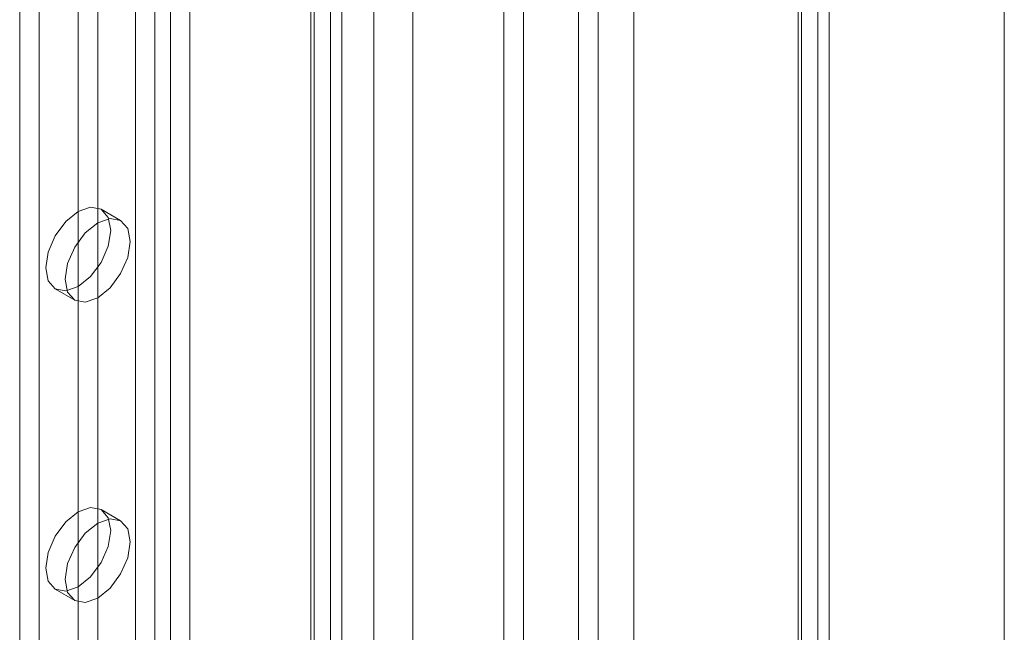
# Model space of a CAD drawing. Units: millimetres. Extents: x 63 to 8501, y 73 to 6058.
# Drawn here: x 7500 to 7572, y 3224 to 3269 of the extents above; entities that cross this region are included whole.
import ezdxf

# ---------------------------------------------------------------- set-up
doc = ezdxf.new("R2010")
doc.units = ezdxf.units.MM
doc.header["$LTSCALE"] = 5

msp = doc.modelspace()

# ---------------------------------------------------------------- linework, layer by layer
at = {"color": 7, "linetype": 'Continuous', "lineweight": 18}
for p, q in [((7571.741, 2663.942), (7571.741, 3967.141)), ((7571.741, 2660.676), (7571.741, 3967.141)), ((7558.216, 3959.602), (7558.216, 2662.064)), ((7556.802, 3958.785), (7556.802, 2661.247)), ((7557.036, 2661.193), (7557.036, 3958.186)), ((7559.036, 2661.193), (7559.036, 3958.186)), ((7556.802, 2661.139), (7556.802, 3957.588)), ((7558.216, 2660.322), (7558.216, 3956.771)), ((7544.871, 2708.849), (7544.871, 3953.257)), ((7544.871, 2707.216), (7544.871, 3951.624)), ((7536.857, 2684.083), (7536.857, 3947)), ((7535.443, 2683.267), (7535.443, 3946.183)), ((7526.015, 2697.964), (7526.015, 3942.372)), ((7528.844, 2697.964), (7528.844, 3942.372)), ((7508.719, 3913.061), (7508.719, 2682.806)), ((7512.678, 3913.061), (7512.678, 2682.806)), ((7510.133, 3912.244), (7510.133, 2681.99)), ((7511.264, 3912.244), (7511.264, 2681.99)), ((7522.861, 3907.183), (7522.861, 2676.928)), ((7521.446, 3906.366), (7521.446, 2676.111)), ((7500.328, 3906.039), (7500.328, 2680.139)), ((7521.446, 3905.713), (7521.446, 2675.458)), ((7521.681, 2675.785), (7521.681, 3906.04)), ((7523.681, 2675.785), (7523.681, 3906.04)), ((7501.742, 3905.223), (7501.742, 2679.323)), ((7522.861, 3904.897), (7522.861, 2674.642)), ((7504.57, 3628.69), (7504.57, 2932.997)), ((7505.984, 3627.873), (7505.984, 2932.18)), ((7542.283, 2819.219), (7542.283, 3287.369)), ((7540.868, 2818.403), (7540.868, 3286.553)), ((7507.651, 3254.06), (7506.237, 3254.877)), ((7502.904, 3249.103), (7504.318, 3248.287)), ((7507.651, 3232.286), (7506.237, 3233.102)), ((7502.904, 3227.329), (7504.318, 3226.512))]:
    msp.add_line(p, q, dxfattribs=at)
at = {"color": 7, "linetype": 'Continuous', "lineweight": 18, "flags": 128}
for points in [[(7504.57, 3254.712), (7505.472, 3255.025), (7506.237, 3254.877), (7506.748, 3254.288), (7506.927, 3253.35), (7506.748, 3252.205), (7506.237, 3251.027), (7505.472, 3249.996), (7504.57, 3249.268), (7503.668, 3248.954), (7502.904, 3249.103), (7502.393, 3249.691), (7502.213, 3250.629), (7502.393, 3251.774), (7502.904, 3252.952), (7503.668, 3253.984), (7504.57, 3254.712)], [(7505.984, 3253.895), (7506.886, 3254.209), (7507.651, 3254.06), (7508.162, 3253.472), (7508.341, 3252.534), (7508.162, 3251.389), (7507.651, 3250.211), (7506.886, 3249.179), (7505.984, 3248.452), (7505.082, 3248.138), (7504.318, 3248.287), (7503.807, 3248.875), (7503.627, 3249.813), (7503.807, 3250.958), (7504.318, 3252.136), (7505.082, 3253.167), (7505.984, 3253.895)], [(7504.57, 3232.937), (7505.472, 3233.251), (7506.237, 3233.102), (7506.748, 3232.514), (7506.927, 3231.576), (7506.748, 3230.431), (7506.237, 3229.253), (7505.472, 3228.221), (7504.57, 3227.494), (7503.668, 3227.18), (7502.904, 3227.329), (7502.393, 3227.917), (7502.213, 3228.855), (7502.393, 3230), (7502.904, 3231.178), (7503.668, 3232.209), (7504.57, 3232.937)], [(7505.984, 3232.121), (7506.886, 3232.434), (7507.651, 3232.286), (7508.162, 3231.698), (7508.341, 3230.76), (7508.162, 3229.614), (7507.651, 3228.436), (7506.886, 3227.405), (7505.984, 3226.677), (7505.082, 3226.364), (7504.318, 3226.512), (7503.807, 3227.1), (7503.627, 3228.038), (7503.807, 3229.183), (7504.318, 3230.361), (7505.082, 3231.393), (7505.984, 3232.121)]]:
    msp.add_lwpolyline(points, dxfattribs=at)

doc.saveas('drawing.dxf')
